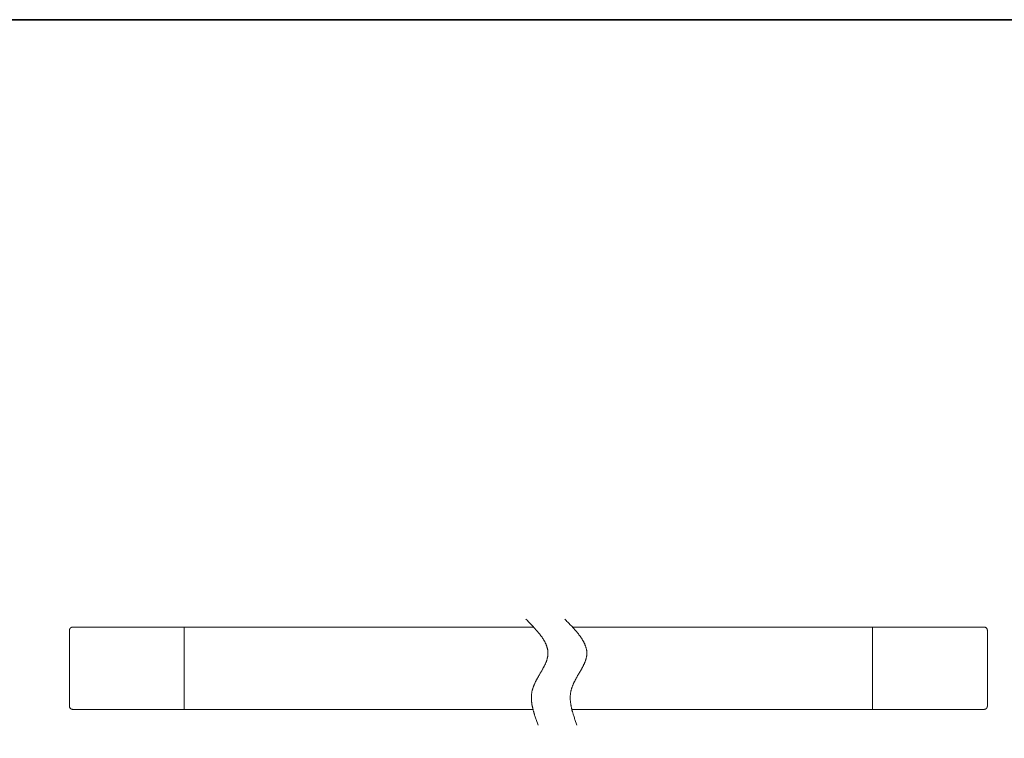
# Model space of a CAD drawing. Units: inches. Extents: x 11 to 116, y 230 to 279.
# Drawn here: x 56 to 91, y 251 to 276 of the extents above; entities that cross this region are included whole.
import ezdxf

# ---------------------------------------------------------------- set-up
doc = ezdxf.new("R2010")
doc.units = ezdxf.units.IN
doc.header["$MEASUREMENT"] = 0
doc.layers.add('图层 1', color=7, linetype='Continuous')

msp = doc.modelspace()

# ---------------------------------------------------------------- linework, layer by layer
at = {"layer": '图层 1', "lineweight": 35}
msp.add_lwpolyline([(115.77, 232.185), (10.77, 232.185), (10.77, 276.185), (115.77, 276.185), (115.77, 232.185)], dxfattribs=at)
at = {"layer": '图层 1', "lineweight": 9}
for points in [[(58.089, 254.792), (58.087, 254.792), (58.082, 254.792), (58.077, 254.792), (58.072, 254.792), (58.066, 254.789), (58.061, 254.789), (58.056, 254.787), (58.051, 254.787), (58.046, 254.784), (58.043, 254.782), (58.038, 254.779), (58.033, 254.776), (58.027, 254.774), (58.025, 254.771), (58.02, 254.769), (58.017, 254.766), (58.012, 254.763), (58.01, 254.758), (58.004, 254.756), (58.001, 254.751), (57.999, 254.748), (57.996, 254.743), (57.994, 254.74), (57.991, 254.735), (57.989, 254.73), (57.986, 254.725), (57.984, 254.722), (57.981, 254.717), (57.981, 254.712), (57.978, 254.707), (57.978, 254.701), (57.976, 254.696), (57.976, 254.691), (57.976, 254.686), (57.976, 254.681), (57.976, 254.678)], [(74.318, 254.792), (58.089, 254.792)], [(62.021, 254.792), (62.021, 251.896)], [(74.047, 255.076), (74.099, 255.025), (74.125, 254.996), (74.15, 254.97), (74.176, 254.944), (74.202, 254.916), (74.228, 254.89), (74.254, 254.862), (74.28, 254.836), (74.305, 254.81), (74.329, 254.782), (74.341, 254.769), (74.354, 254.756), (74.364, 254.743), (74.378, 254.73), (74.39, 254.714), (74.401, 254.701), (74.414, 254.689), (74.424, 254.675), (74.437, 254.66), (74.447, 254.647), (74.46, 254.634), (74.471, 254.621), (74.481, 254.608), (74.494, 254.593), (74.504, 254.58), (74.514, 254.567), (74.525, 254.554), (74.535, 254.541), (74.545, 254.526), (74.556, 254.512), (74.566, 254.499), (74.576, 254.487), (74.587, 254.471), (74.597, 254.458), (74.605, 254.445), (74.615, 254.433), (74.626, 254.417), (74.633, 254.404), (74.644, 254.391), (74.651, 254.378), (74.659, 254.363), (74.667, 254.35), (74.677, 254.337), (74.685, 254.323), (74.693, 254.309), (74.701, 254.295), (74.708, 254.282), (74.713, 254.269), (74.721, 254.254), (74.729, 254.241), (74.734, 254.228), (74.742, 254.213), (74.747, 254.199), (74.755, 254.187), (74.76, 254.174), (74.765, 254.159), (74.77, 254.145), (74.775, 254.132), (74.78, 254.117), (74.786, 254.104), (74.789, 254.091), (74.794, 254.075), (74.796, 254.063), (74.801, 254.05), (74.804, 254.034), (74.806, 254.021), (74.811, 254.008), (74.814, 253.993), (74.814, 253.98), (74.817, 253.967), (74.819, 253.951), (74.822, 253.939), (74.822, 253.923), (74.822, 253.91), (74.824, 253.897), (74.824, 253.882), (74.824, 253.869), (74.824, 253.856), (74.824, 253.84), (74.822, 253.827), (74.822, 253.82), (74.822, 253.812), (74.822, 253.807), (74.819, 253.799), (74.819, 253.786), (74.817, 253.771), (74.814, 253.758), (74.811, 253.742), (74.809, 253.729), (74.806, 253.714), (74.801, 253.701), (74.799, 253.685), (74.796, 253.672), (74.791, 253.659), (74.786, 253.644), (74.78, 253.631), (74.778, 253.615), (74.773, 253.602), (74.768, 253.587), (74.762, 253.574), (74.755, 253.558), (74.75, 253.546), (74.744, 253.53), (74.737, 253.517), (74.731, 253.502), (74.724, 253.489), (74.719, 253.474), (74.711, 253.46), (74.703, 253.445), (74.698, 253.429), (74.69, 253.416), (74.683, 253.401), (74.675, 253.388), (74.667, 253.372), (74.659, 253.359), (74.651, 253.344), (74.644, 253.329), (74.636, 253.315), (74.62, 253.287), (74.602, 253.256), (74.587, 253.228), (74.569, 253.199), (74.553, 253.171), (74.535, 253.14), (74.52, 253.111), (74.502, 253.083), (74.486, 253.052), (74.468, 253.023), (74.452, 252.992), (74.435, 252.964), (74.427, 252.949), (74.419, 252.933), (74.411, 252.92), (74.403, 252.904), (74.396, 252.889), (74.388, 252.873), (74.38, 252.861), (74.375, 252.845), (74.367, 252.829), (74.359, 252.814), (74.354, 252.799), (74.347, 252.785), (74.339, 252.77), (74.334, 252.754), (74.326, 252.739), (74.321, 252.723), (74.316, 252.708), (74.311, 252.695), (74.305, 252.68), (74.3, 252.664), (74.295, 252.648), (74.29, 252.633), (74.285, 252.617), (74.28, 252.602), (74.277, 252.586), (74.272, 252.571), (74.269, 252.558), (74.264, 252.543), (74.261, 252.527), (74.259, 252.511), (74.256, 252.496), (74.254, 252.48), (74.251, 252.465), (74.249, 252.449), (74.246, 252.434), (74.246, 252.418), (74.243, 252.403), (74.243, 252.387), (74.241, 252.372), (74.241, 252.356), (74.241, 252.341), (74.241, 252.326), (74.241, 252.31), (74.241, 252.294), (74.241, 252.279), (74.241, 252.263), (74.241, 252.248), (74.243, 252.232), (74.243, 252.217), (74.243, 252.201), (74.246, 252.185), (74.246, 252.17), (74.249, 252.155), (74.251, 252.139), (74.254, 252.121), (74.254, 252.105), (74.256, 252.09), (74.259, 252.074), (74.261, 252.059), (74.264, 252.044), (74.267, 252.028), (74.269, 252.012), (74.274, 251.997), (74.277, 251.981), (74.28, 251.964), (74.285, 251.948), (74.287, 251.932), (74.29, 251.917), (74.295, 251.901), (74.298, 251.886), (74.302, 251.87), (74.308, 251.855), (74.311, 251.837), (74.316, 251.821), (74.321, 251.805), (74.323, 251.79), (74.329, 251.775), (74.334, 251.759), (74.339, 251.743), (74.344, 251.726), (74.354, 251.695), (74.364, 251.663), (74.375, 251.63), (74.385, 251.599), (74.396, 251.568), (74.406, 251.534), (74.419, 251.503), (74.43, 251.472), (74.452, 251.407), (74.476, 251.343)], [(75.414, 255.076), (75.465, 255.025), (75.491, 254.996), (75.517, 254.97), (75.543, 254.944), (75.571, 254.916), (75.595, 254.89), (75.62, 254.862), (75.646, 254.836), (75.672, 254.81), (75.695, 254.782), (75.708, 254.769), (75.721, 254.756), (75.734, 254.743), (75.744, 254.73), (75.757, 254.714), (75.77, 254.701), (75.781, 254.689), (75.793, 254.675), (75.803, 254.66), (75.817, 254.647), (75.827, 254.634), (75.837, 254.621), (75.85, 254.608), (75.86, 254.593), (75.871, 254.58), (75.881, 254.567), (75.894, 254.554), (75.904, 254.541), (75.915, 254.526), (75.925, 254.512), (75.935, 254.499), (75.943, 254.487), (75.954, 254.471), (75.964, 254.458), (75.974, 254.445), (75.982, 254.433), (75.992, 254.417), (76, 254.404), (76.011, 254.391), (76.018, 254.378), (76.026, 254.363), (76.036, 254.35), (76.044, 254.337), (76.052, 254.323), (76.059, 254.309), (76.067, 254.295), (76.075, 254.282), (76.083, 254.269), (76.088, 254.254), (76.095, 254.241), (76.103, 254.228), (76.108, 254.213), (76.116, 254.199), (76.121, 254.187), (76.126, 254.174), (76.132, 254.159), (76.137, 254.145), (76.142, 254.132), (76.147, 254.117), (76.152, 254.104), (76.157, 254.091), (76.16, 254.075), (76.165, 254.063), (76.168, 254.05), (76.173, 254.034), (76.175, 254.021), (76.178, 254.008), (76.181, 253.993), (76.183, 253.98), (76.186, 253.967), (76.186, 253.951), (76.188, 253.939), (76.188, 253.923), (76.191, 253.91), (76.191, 253.897), (76.191, 253.882), (76.191, 253.869), (76.191, 253.856), (76.191, 253.84), (76.191, 253.827), (76.188, 253.82), (76.188, 253.812), (76.188, 253.807), (76.188, 253.799), (76.186, 253.786), (76.183, 253.771), (76.181, 253.758), (76.178, 253.742), (76.175, 253.729), (76.173, 253.714), (76.171, 253.701), (76.165, 253.685), (76.163, 253.672), (76.157, 253.659), (76.155, 253.644), (76.15, 253.631), (76.145, 253.615), (76.14, 253.602), (76.135, 253.587), (76.129, 253.574), (76.124, 253.558), (76.116, 253.546), (76.111, 253.53), (76.106, 253.517), (76.098, 253.502), (76.093, 253.489), (76.085, 253.474), (76.077, 253.46), (76.073, 253.445), (76.064, 253.429), (76.057, 253.416), (76.049, 253.401), (76.041, 253.388), (76.034, 253.372), (76.026, 253.359), (76.018, 253.344), (76.011, 253.329), (76.003, 253.315), (75.987, 253.287), (75.972, 253.256), (75.954, 253.228), (75.938, 253.199), (75.92, 253.171), (75.904, 253.14), (75.886, 253.111), (75.868, 253.083), (75.853, 253.052), (75.835, 253.023), (75.819, 252.992), (75.803, 252.964), (75.796, 252.949), (75.788, 252.933), (75.778, 252.92), (75.77, 252.904), (75.765, 252.889), (75.757, 252.873), (75.75, 252.861), (75.741, 252.845), (75.734, 252.829), (75.726, 252.814), (75.721, 252.799), (75.713, 252.785), (75.708, 252.77), (75.7, 252.754), (75.695, 252.739), (75.687, 252.723), (75.682, 252.708), (75.677, 252.695), (75.672, 252.68), (75.667, 252.664), (75.662, 252.648), (75.656, 252.633), (75.651, 252.617), (75.646, 252.602), (75.643, 252.586), (75.638, 252.571), (75.636, 252.558), (75.633, 252.543), (75.628, 252.527), (75.625, 252.511), (75.623, 252.496), (75.62, 252.48), (75.617, 252.465), (75.615, 252.449), (75.615, 252.434), (75.612, 252.418), (75.612, 252.403), (75.61, 252.387), (75.61, 252.372), (75.607, 252.356), (75.607, 252.341), (75.607, 252.326), (75.607, 252.31), (75.607, 252.294), (75.607, 252.279), (75.607, 252.263), (75.61, 252.248), (75.61, 252.232), (75.61, 252.217), (75.612, 252.201), (75.612, 252.185), (75.615, 252.17), (75.615, 252.155), (75.617, 252.139), (75.62, 252.121), (75.623, 252.105), (75.623, 252.09), (75.625, 252.074), (75.628, 252.059), (75.631, 252.044), (75.636, 252.028), (75.638, 252.012), (75.641, 251.997), (75.643, 251.981), (75.646, 251.964), (75.651, 251.948), (75.654, 251.932), (75.659, 251.917), (75.662, 251.901), (75.667, 251.886), (75.669, 251.87), (75.674, 251.855), (75.677, 251.837), (75.682, 251.821), (75.687, 251.805), (75.693, 251.79), (75.695, 251.775), (75.7, 251.759), (75.705, 251.743), (75.711, 251.726), (75.721, 251.695), (75.731, 251.663), (75.741, 251.63), (75.752, 251.599), (75.763, 251.568), (75.775, 251.534), (75.786, 251.503), (75.796, 251.472), (75.819, 251.407), (75.842, 251.343)], [(90.177, 254.792), (75.687, 254.792)], [(86.246, 254.792), (86.246, 251.896)], [(90.294, 254.678), (90.294, 254.681), (90.294, 254.686), (90.294, 254.691), (90.291, 254.696), (90.291, 254.701), (90.288, 254.707), (90.288, 254.712), (90.286, 254.717), (90.286, 254.722), (90.283, 254.725), (90.281, 254.73), (90.278, 254.735), (90.275, 254.74), (90.273, 254.743), (90.271, 254.748), (90.265, 254.751), (90.263, 254.756), (90.26, 254.758), (90.255, 254.763), (90.253, 254.766), (90.247, 254.769), (90.245, 254.771), (90.239, 254.774), (90.237, 254.776), (90.232, 254.779), (90.227, 254.782), (90.222, 254.784), (90.216, 254.787), (90.214, 254.787), (90.209, 254.789), (90.203, 254.789), (90.198, 254.792), (90.193, 254.792), (90.188, 254.792), (90.183, 254.792), (90.177, 254.792)], [(57.976, 254.678), (57.976, 252.012)], [(90.294, 254.678), (90.294, 252.012)], [(57.976, 252.012), (57.976, 252.007), (57.976, 252.002), (57.976, 251.997), (57.976, 251.992), (57.978, 251.986), (57.978, 251.981), (57.981, 251.979), (57.981, 251.974), (57.984, 251.969), (57.986, 251.964), (57.989, 251.958), (57.991, 251.956), (57.994, 251.95), (57.996, 251.945), (57.999, 251.943), (58.001, 251.937), (58.004, 251.935), (58.01, 251.929), (58.012, 251.927), (58.017, 251.924), (58.02, 251.919), (58.025, 251.917), (58.027, 251.915), (58.033, 251.912), (58.038, 251.909), (58.043, 251.906), (58.046, 251.906), (58.051, 251.904), (58.056, 251.901), (58.061, 251.901), (58.066, 251.899), (58.072, 251.899), (58.077, 251.899), (58.082, 251.896), (58.087, 251.896), (58.089, 251.896)], [(90.177, 251.896), (90.183, 251.896), (90.188, 251.896), (90.193, 251.899), (90.198, 251.899), (90.203, 251.899), (90.209, 251.901), (90.214, 251.901), (90.216, 251.904), (90.222, 251.906), (90.227, 251.906), (90.232, 251.909), (90.237, 251.912), (90.239, 251.915), (90.245, 251.917), (90.247, 251.919), (90.253, 251.924), (90.255, 251.927), (90.26, 251.929), (90.263, 251.935), (90.265, 251.937), (90.271, 251.943), (90.273, 251.945), (90.275, 251.95), (90.278, 251.956), (90.281, 251.958), (90.283, 251.964), (90.286, 251.969), (90.286, 251.974), (90.288, 251.979), (90.288, 251.981), (90.291, 251.986), (90.291, 251.992), (90.294, 251.997), (90.294, 252.002), (90.294, 252.007), (90.294, 252.012)], [(74.295, 251.896), (58.089, 251.896)], [(90.177, 251.896), (75.664, 251.896)]]:
    msp.add_lwpolyline(points, dxfattribs=at)

doc.saveas('drawing.dxf')
